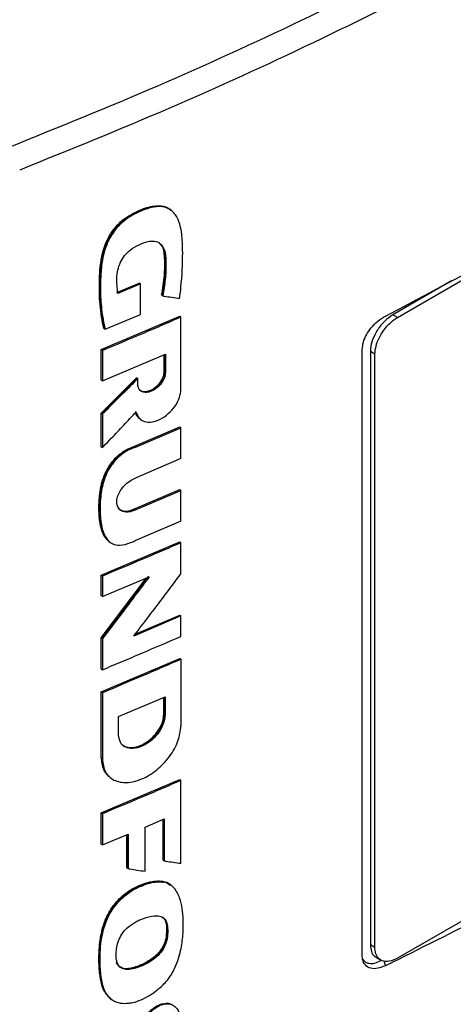
# Model space of a CAD drawing. Extents: x 0.4 to 10.6, y 0.4 to 8.1.
# Drawn here: x 3.3 to 3.4, y 5.2 to 5.4 of the extents above; entities that cross this region are included whole.
import ezdxf

# ---------------------------------------------------------------- set-up
doc = ezdxf.new("R2010")
doc.units = 0
doc.linetypes.add('SLD-SOLID', pattern=[0])
doc.layers.get('0').update_dxf_attribs({"linetype": 'CONTINUOUS'})

msp = doc.modelspace()

# ---------------------------------------------------------------- linework, layer by layer
at = {"color": 7, "linetype": 'SLD-SOLID'}
for p, q in [((3.393, 5.3432), (3.46225, 5.38317)), ((3.35064, 5.36323), (3.35043, 5.3634)), ((3.35063, 5.36324), (3.35048, 5.36336)), ((3.34042, 5.34786), (3.34463, 5.34963)), ((3.34485, 5.34947), (3.34064, 5.34769)), ((3.3447, 5.34958), (3.34463, 5.34963)), ((3.3447, 5.34958), (3.34485, 5.34947)), ((3.34485, 5.34374), (3.34485, 5.34947)), ((3.40311, 5.35002), (3.39214, 5.34369)), ((3.34888, 5.34733), (3.34881, 5.34738)), ((3.34903, 5.34722), (3.34888, 5.34733)), ((3.33752, 5.33716), (3.35223, 5.34341)), ((3.33824, 5.34097), (3.34485, 5.34374)), ((3.3523, 5.34336), (3.35223, 5.34341)), ((3.3523, 5.34336), (3.35245, 5.34325)), ((3.35245, 5.32971), (3.35245, 5.34325)), ((3.393, 5.3432), (3.39214, 5.34369)), ((3.33802, 5.34114), (3.3381, 5.34108)), ((3.3381, 5.34108), (3.33824, 5.34097)), ((3.33752, 5.33147), (3.33752, 5.33716)), ((3.33773, 5.33699), (3.33752, 5.33716)), ((3.33773, 5.33699), (3.33773, 5.3313)), ((3.33773, 5.3313), (3.34954, 5.33629)), ((3.34932, 5.33306), (3.34932, 5.3362)), ((3.34939, 5.33623), (3.34939, 5.333)), ((3.34954, 5.33629), (3.34954, 5.33289)), ((3.38641, 5.22364), (3.38641, 5.33718)), ((3.38878, 5.33631), (3.38792, 5.33681)), ((3.38792, 5.33681), (3.38792, 5.22563)), ((3.38878, 5.22513), (3.38878, 5.33631)), ((3.33752, 5.32527), (3.34414, 5.3319)), ((3.34422, 5.33184), (3.33759, 5.32521)), ((3.34422, 5.33184), (3.34414, 5.3319)), ((3.34422, 5.33184), (3.34436, 5.33173)), ((3.34436, 5.33067), (3.34436, 5.33173)), ((3.34939, 5.333), (3.34932, 5.33306)), ((3.34939, 5.333), (3.34954, 5.33289)), ((3.33752, 5.33147), (3.33773, 5.3313)), ((3.33752, 5.31896), (3.33752, 5.32527)), ((3.33759, 5.32521), (3.33752, 5.32527)), ((3.33759, 5.32521), (3.33773, 5.3251)), ((3.33773, 5.3251), (3.33773, 5.31879)), ((3.34362, 5.31898), (3.35223, 5.32268)), ((3.34384, 5.31881), (3.35245, 5.32251)), ((3.34474, 5.32418), (3.34489, 5.32407)), ((3.3523, 5.32262), (3.35223, 5.32268)), ((3.3523, 5.32262), (3.35245, 5.32251)), ((3.35245, 5.31674), (3.35245, 5.32251)), ((3.33759, 5.3189), (3.33752, 5.31896)), ((3.33759, 5.3189), (3.33773, 5.31879)), ((3.34362, 5.31898), (3.3437, 5.31892)), ((3.34384, 5.31881), (3.3437, 5.31892)), ((3.35245, 5.31674), (3.34365, 5.31296)), ((3.34343, 5.30718), (3.35223, 5.31095)), ((3.34365, 5.30701), (3.35245, 5.31079)), ((3.3523, 5.3109), (3.35223, 5.31095)), ((3.35245, 5.31079), (3.3523, 5.3109)), ((3.35245, 5.30501), (3.35245, 5.31079)), ((3.34343, 5.30718), (3.34351, 5.30712)), ((3.34365, 5.30701), (3.34351, 5.30712)), ((3.35245, 5.30501), (3.34384, 5.30131)), ((3.33752, 5.29489), (3.35223, 5.30115)), ((3.33898, 5.3012), (3.33912, 5.30108)), ((3.3523, 5.30109), (3.35223, 5.30115)), ((3.3523, 5.30109), (3.35245, 5.30098)), ((3.35245, 5.29514), (3.35245, 5.30098)), ((3.33752, 5.29108), (3.33752, 5.29489)), ((3.33773, 5.29472), (3.33752, 5.29489)), ((3.33752, 5.28318), (3.34601, 5.2944)), ((3.34637, 5.29472), (3.33759, 5.28313)), ((3.33773, 5.29472), (3.33773, 5.29091)), ((3.33773, 5.29091), (3.34651, 5.29461)), ((3.33773, 5.29091), (3.33752, 5.29108)), ((3.3439, 5.28385), (3.35223, 5.28743)), ((3.3523, 5.28737), (3.35223, 5.28743)), ((3.35245, 5.28726), (3.3436, 5.28346)), ((3.3523, 5.28737), (3.35245, 5.28726)), ((3.35245, 5.28343), (3.35245, 5.28726)), ((3.33752, 5.27735), (3.33752, 5.28318)), ((3.33759, 5.28313), (3.33752, 5.28318)), ((3.33759, 5.28313), (3.33773, 5.28301)), ((3.33773, 5.28301), (3.33773, 5.27718)), ((3.33752, 5.27304), (3.35223, 5.2793)), ((3.3523, 5.27924), (3.35223, 5.2793)), ((3.3523, 5.27924), (3.35245, 5.27913)), ((3.35245, 5.27913), (3.35245, 5.26668)), ((3.33752, 5.27735), (3.33773, 5.27718)), ((3.33752, 5.26059), (3.33752, 5.27304)), ((3.33773, 5.27287), (3.33752, 5.27304)), ((3.33773, 5.27287), (3.33773, 5.26042)), ((3.34077, 5.2684), (3.34946, 5.2721)), ((3.34924, 5.26887), (3.34924, 5.27201)), ((3.34931, 5.27204), (3.34931, 5.26881)), ((3.34946, 5.2721), (3.34946, 5.2687)), ((3.34077, 5.26501), (3.34077, 5.2684)), ((3.34931, 5.26881), (3.34924, 5.26887)), ((3.34946, 5.2687), (3.34931, 5.26881)), ((3.46225, 5.2631), (3.393, 5.22312)), ((3.33759, 5.26054), (3.33752, 5.26059)), ((3.33773, 5.26042), (3.33759, 5.26054)), ((3.33752, 5.25036), (3.35223, 5.25661)), ((3.3391, 5.25705), (3.33924, 5.25694)), ((3.3523, 5.25655), (3.35223, 5.25661)), ((3.3523, 5.25655), (3.35245, 5.25644)), ((3.35245, 5.24091), (3.35245, 5.25644)), ((3.33752, 5.24451), (3.33752, 5.25036)), ((3.33773, 5.25019), (3.33752, 5.25036)), ((3.33773, 5.25019), (3.33773, 5.24434)), ((3.34572, 5.2477), (3.34932, 5.24924)), ((3.3491, 5.24152), (3.3491, 5.24914)), ((3.34917, 5.24917), (3.34917, 5.24146)), ((3.34932, 5.24924), (3.34932, 5.24135)), ((3.34572, 5.23941), (3.34572, 5.2477)), ((3.33773, 5.24434), (3.34255, 5.24635)), ((3.34233, 5.24008), (3.34233, 5.24626)), ((3.34255, 5.24635), (3.34255, 5.23991)), ((3.33773, 5.24434), (3.33752, 5.24451)), ((3.34917, 5.24146), (3.3491, 5.24152)), ((3.34917, 5.24146), (3.34932, 5.24135)), ((3.3424, 5.24002), (3.34233, 5.24008)), ((3.3424, 5.24002), (3.34255, 5.23991)), ((3.34905, 5.23748), (3.34898, 5.23754)), ((3.3492, 5.23737), (3.34905, 5.23748)), ((3.35054, 5.23684), (3.35043, 5.23694)), ((3.35054, 5.23684), (3.35043, 5.23694)), ((3.35064, 5.23677), (3.35049, 5.23688)), ((3.35062, 5.23678), (3.35059, 5.2368)), ((3.34971, 5.22935), (3.34978, 5.22929)), ((3.34993, 5.22918), (3.34978, 5.22929)), ((3.38878, 5.22513), (3.38792, 5.22563)), ((3.38902, 5.22327), (3.38988, 5.22277)), ((3.33927, 5.21552), (3.33941, 5.21541))]:
    msp.add_line(p, q, dxfattribs=at)
at = {"color": 8, "linetype": 'SLD-SOLID'}
for p, q in [((3.3424, 5.24629), (3.3424, 5.24002)), ((3.39045, 5.22263), (3.39078, 5.22173))]:
    msp.add_line(p, q, dxfattribs=at)
at = {"color": 7, "linetype": 'SLD-SOLID'}
for points, knots in [([(3.32029, 5.3751), (3.32963, 5.37888), (3.34833, 5.38645), (3.37515, 5.39876), (3.4011, 5.41168), (3.41747, 5.42087), (3.42565, 5.42547)], [0, 0, 0, 0, 0.249818, 0.499793, 0.749871, 1, 1, 1, 1]), ([(3.42809, 5.4214), (3.41987, 5.41678), (3.40343, 5.40754), (3.37736, 5.39456), (3.35042, 5.3822), (3.33163, 5.3746), (3.32225, 5.3708)], [0, 0, 0, 0, 0.25013, 0.500208, 0.750183, 1, 1, 1, 1]), ([(3.39078, 5.34345), (3.39712, 5.34679), (3.40982, 5.35349), (3.42811, 5.36381), (3.4459, 5.37431), (3.45721, 5.38148), (3.46287, 5.38506)], [0, 0, 0, 0, 0.249191, 0.498704, 0.749189, 1, 1, 1, 1]), ([(3.3381, 5.34108), (3.33777, 5.34288), (3.33712, 5.34646), (3.3372, 5.35139), (3.33778, 5.35552), (3.33892, 5.35826), (3.3404, 5.36029), (3.3418, 5.36159), (3.34335, 5.36257), (3.34494, 5.36332), (3.34651, 5.36387), (3.34803, 5.36413), (3.34942, 5.36401), (3.35013, 5.36357), (3.35048, 5.36336)], [0, 0, 0, 0, 0.19442, 0.387989, 0.484421, 0.582906, 0.633784, 0.685702, 0.738562, 0.791733, 0.844809, 0.897539, 0.949376, 1, 1, 1, 1]), ([(3.33802, 5.34114), (3.33798, 5.34131), (3.33777, 5.3422), (3.33747, 5.34385), (3.33723, 5.34613), (3.33714, 5.34849), (3.33719, 5.3509), (3.33735, 5.3532), (3.33782, 5.35576), (3.33879, 5.35825), (3.34044, 5.36053), (3.34214, 5.36195), (3.34354, 5.36274), (3.34481, 5.36333), (3.3465, 5.36398), (3.34857, 5.36427), (3.35005, 5.36383), (3.35048, 5.36331), (3.35055, 5.36323)], [0, 0, 0, 0, 0.019633, 0.098206, 0.176776, 0.255341, 0.333897, 0.412487, 0.476187, 0.570172, 0.634159, 0.698284, 0.749082, 0.774383, 0.825058, 0.91805, 0.987101, 1, 1, 1, 1]), ([(3.3522, 5.34677), (3.35222, 5.34691), (3.35231, 5.3476), (3.35263, 5.3505), (3.35284, 5.3543), (3.35269, 5.35848), (3.35228, 5.36083), (3.35157, 5.36225), (3.35098, 5.36299), (3.35005, 5.36369), (3.3489, 5.36401), (3.34764, 5.36393), (3.34667, 5.36373), (3.34499, 5.36319), (3.34295, 5.36225), (3.34074, 5.36045), (3.33952, 5.35879), (3.33871, 5.35724), (3.33817, 5.35587), (3.33766, 5.35384), (3.33742, 5.35137), (3.33734, 5.34813), (3.3375, 5.34458), (3.33799, 5.34217), (3.33824, 5.34097)], [0, 0, 0, 0, 0.0082878, 0.0414414, 0.17424, 0.2405997, 0.3081623, 0.3329784, 0.3578152, 0.3809784, 0.4241488, 0.4452813, 0.4663939, 0.4874896, 0.5525499, 0.5938736, 0.6353259, 0.6557017, 0.6852208, 0.7146978, 0.7737405, 0.8336218, 0.9163396, 1, 1, 1, 1]), ([(3.34064, 5.34769), (3.34062, 5.34781), (3.34054, 5.34843), (3.34041, 5.34983), (3.34045, 5.35167), (3.34105, 5.35349), (3.34185, 5.35481), (3.34307, 5.356), (3.34469, 5.35691), (3.34639, 5.35756), (3.34782, 5.3575), (3.34879, 5.35695), (3.34958, 5.35561), (3.34967, 5.35325), (3.34958, 5.35034), (3.34921, 5.34826), (3.34903, 5.34722)], [0, 0, 0, 0, 0.016129, 0.08068, 0.177681, 0.234851, 0.282774, 0.330872, 0.401956, 0.482722, 0.538043, 0.593406, 0.648465, 0.761572, 0.880825, 1, 1, 1, 1]), ([(3.34835, 5.35712), (3.34861, 5.35688), (3.34917, 5.35636), (3.34944, 5.35502), (3.34953, 5.35306), (3.34944, 5.35051), (3.34907, 5.34839), (3.34888, 5.34733)], [0, 0, 0, 0, 0.126362, 0.272032, 0.419886, 0.709841, 1, 1, 1, 1]), ([(3.34881, 5.34738), (3.34884, 5.34754), (3.349, 5.34832), (3.34923, 5.34972), (3.34941, 5.35187), (3.34946, 5.35376), (3.34928, 5.35557), (3.34904, 5.35662), (3.34853, 5.35697), (3.34846, 5.35702)], [0, 0, 0, 0, 0.043765, 0.218951, 0.394124, 0.667588, 0.772545, 0.965403, 1, 1, 1, 1]), ([(3.34903, 5.34722), (3.34914, 5.3472), (3.34971, 5.34712), (3.35077, 5.34697), (3.35171, 5.34684), (3.3522, 5.34677)], [0, 0, 0, 0, 0.106616, 0.533081, 1, 1, 1, 1]), ([(3.35245, 5.34325), (3.35122, 5.34271), (3.34877, 5.34165), (3.34387, 5.33955), (3.34018, 5.33801), (3.33773, 5.33699)], [0, 0, 0, 0, 0.251936, 0.503873, 1, 1, 1, 1]), ([(3.38641, 5.33718), (3.38645, 5.33764), (3.38653, 5.33854), (3.38716, 5.33999), (3.38809, 5.34133), (3.38933, 5.34257), (3.39028, 5.34314), (3.39078, 5.34345)], [0, 0, 0, 0, 0.190518, 0.372085, 0.556606, 0.762595, 1, 1, 1, 1]), ([(3.39214, 5.34369), (3.39162, 5.34333), (3.39059, 5.34262), (3.38924, 5.34093), (3.3883, 5.33909), (3.38795, 5.33768), (3.38793, 5.33698), (3.38792, 5.33681)], [0, 0, 0, 0, 0.2452816, 0.490984, 0.7201929, 0.9281763, 1, 1, 1, 1]), ([(3.38878, 5.33631), (3.38882, 5.33679), (3.3889, 5.33775), (3.38951, 5.33935), (3.39044, 5.3409), (3.39165, 5.34228), (3.39255, 5.34289), (3.393, 5.3432)], [0, 0, 0, 0, 0.187497, 0.375574, 0.573204, 0.787146, 1, 1, 1, 1]), ([(3.34436, 5.33173), (3.34425, 5.33161), (3.34368, 5.33104), (3.3423, 5.32965), (3.3402, 5.32755), (3.33856, 5.32592), (3.33773, 5.3251)], [0, 0, 0, 0, 0.051355, 0.256774, 0.628385, 1, 1, 1, 1]), ([(3.34954, 5.33289), (3.3495, 5.33256), (3.34941, 5.33188), (3.34881, 5.33082), (3.34796, 5.32993), (3.34695, 5.32932), (3.34595, 5.32907), (3.34509, 5.32923), (3.34448, 5.32977), (3.3444, 5.33038), (3.34436, 5.33067)], [0, 0, 0, 0, 0.119751, 0.242601, 0.369754, 0.499967, 0.630189, 0.757371, 0.880241, 1, 1, 1, 1]), ([(3.34475, 5.32957), (3.34482, 5.32951), (3.34511, 5.3293), (3.34581, 5.32919), (3.34681, 5.32943), (3.34781, 5.33004), (3.34853, 5.3308), (3.34897, 5.33147), (3.3492, 5.33199), (3.34936, 5.33252), (3.34938, 5.33284), (3.34939, 5.333)], [0, 0, 0, 0, 0.054053, 0.21262, 0.374965, 0.537299, 0.69583, 0.773416, 0.849806, 0.925254, 1, 1, 1, 1]), ([(3.34482, 5.32953), (3.34484, 5.32952), (3.34501, 5.32936), (3.34554, 5.32928), (3.34636, 5.32936), (3.3473, 5.32979), (3.34818, 5.33051), (3.34887, 5.33143), (3.34926, 5.33233), (3.3493, 5.33284), (3.34932, 5.33306)], [0, 0, 0, 0, 0.0127975, 0.1455257, 0.2898536, 0.4446427, 0.6035039, 0.7567534, 0.8971713, 1, 1, 1, 1]), ([(3.34406, 5.32547), (3.34421, 5.32506), (3.3445, 5.32422), (3.3456, 5.32359), (3.34701, 5.32352), (3.34858, 5.32405), (3.35011, 5.32509), (3.35138, 5.32651), (3.35227, 5.32816), (3.35239, 5.3292), (3.35245, 5.32971)], [0, 0, 0, 0, 0.12038, 0.244403, 0.372378, 0.502585, 0.632114, 0.758414, 0.880617, 1, 1, 1, 1]), ([(3.33773, 5.31879), (3.33784, 5.31891), (3.3384, 5.31949), (3.33973, 5.32089), (3.34174, 5.323), (3.34329, 5.32465), (3.34406, 5.32547)], [0, 0, 0, 0, 0.052468, 0.262338, 0.631167, 1, 1, 1, 1]), ([(3.34392, 5.32559), (3.34404, 5.32515), (3.3442, 5.32456), (3.34467, 5.32431), (3.34479, 5.32424)], [0, 0, 0, 0, 0.752149, 1, 1, 1, 1]), ([(3.34463, 5.32433), (3.3444, 5.32454), (3.3441, 5.3248), (3.34398, 5.32521), (3.34396, 5.3253)], [0, 0, 0, 0, 0.798203, 1, 1, 1, 1]), ([(3.33894, 5.3013), (3.33883, 5.30136), (3.33854, 5.30154), (3.33822, 5.30202), (3.33789, 5.3026), (3.33763, 5.30325), (3.33744, 5.30394), (3.33729, 5.30466), (3.33719, 5.3054), (3.33712, 5.30616), (3.33708, 5.3072), (3.33709, 5.30826), (3.33718, 5.30961), (3.33731, 5.31072), (3.33753, 5.31184), (3.33777, 5.3127), (3.33812, 5.31366), (3.33861, 5.31469), (3.33926, 5.31572), (3.33995, 5.3166), (3.34067, 5.31733), (3.34142, 5.31793), (3.34241, 5.31855), (3.34315, 5.31881), (3.34362, 5.31898)], [0, 0, 0, 0, 0.023421, 0.063118, 0.102788, 0.14244, 0.182081, 0.221714, 0.26134, 0.300964, 0.340587, 0.419869, 0.459489, 0.5388, 0.578439, 0.618095, 0.657767, 0.711554, 0.762132, 0.807127, 0.848467, 0.888084, 0.927697, 1, 1, 1, 1]), ([(3.34384, 5.31881), (3.34371, 5.31877), (3.34306, 5.31857), (3.34185, 5.31797), (3.34035, 5.31671), (3.33908, 5.31504), (3.33793, 5.31272), (3.33736, 5.30983), (3.33723, 5.30662), (3.33753, 5.30385), (3.33832, 5.30181), (3.33944, 5.30068), (3.34113, 5.30041), (3.34261, 5.30079), (3.34358, 5.3012), (3.34384, 5.30131)], [0, 0, 0, 0, 0.015742, 0.079309, 0.143151, 0.207376, 0.280848, 0.397897, 0.525946, 0.657647, 0.739771, 0.822742, 0.883039, 0.968698, 1, 1, 1, 1]), ([(3.34365, 5.30701), (3.34352, 5.30696), (3.343, 5.30676), (3.34211, 5.30664), (3.34117, 5.30693), (3.34057, 5.30761), (3.34036, 5.30853), (3.34051, 5.30954), (3.34095, 5.31056), (3.34165, 5.31154), (3.34258, 5.31241), (3.34329, 5.31277), (3.34365, 5.31296)], [0, 0, 0, 0, 0.040674, 0.16184, 0.282201, 0.393559, 0.494527, 0.589029, 0.68295, 0.781469, 0.888122, 1, 1, 1, 1]), ([(3.341, 5.30719), (3.34101, 5.30718), (3.34112, 5.30707), (3.34141, 5.30698), (3.34195, 5.30685), (3.34265, 5.30689), (3.3432, 5.30709), (3.34343, 5.30718)], [0, 0, 0, 0, 0.025812, 0.204809, 0.383759, 0.744457, 1, 1, 1, 1]), ([(3.35245, 5.30098), (3.35123, 5.30045), (3.3488, 5.29939), (3.3439, 5.2973), (3.3402, 5.29575), (3.33773, 5.29472)], [0, 0, 0, 0, 0.250018, 0.500035, 1, 1, 1, 1]), ([(3.3436, 5.28346), (3.3437, 5.28359), (3.34419, 5.28423), (3.34546, 5.2859), (3.34748, 5.28855), (3.34994, 5.2918), (3.35161, 5.29403), (3.35245, 5.29514)], [0, 0, 0, 0, 0.033122, 0.165611, 0.43059, 0.715294, 1, 1, 1, 1]), ([(3.34651, 5.29461), (3.34642, 5.29448), (3.34593, 5.29383), (3.34467, 5.29215), (3.34267, 5.28951), (3.34023, 5.28629), (3.33857, 5.2841), (3.33773, 5.28301)], [0, 0, 0, 0, 0.033359, 0.166794, 0.433665, 0.716831, 1, 1, 1, 1]), ([(3.33773, 5.27718), (3.33897, 5.27769), (3.34144, 5.27872), (3.34636, 5.2808), (3.35001, 5.28238), (3.35245, 5.28343)], [0, 0, 0, 0, 0.250018, 0.500035, 1, 1, 1, 1]), ([(3.35245, 5.27913), (3.3512, 5.27859), (3.34871, 5.27751), (3.34382, 5.27541), (3.34014, 5.27388), (3.33773, 5.27287)], [0, 0, 0, 0, 0.255769, 0.511539, 1, 1, 1, 1]), ([(3.34946, 5.2687), (3.34939, 5.26814), (3.34925, 5.26701), (3.34824, 5.26524), (3.34681, 5.26375), (3.34512, 5.26273), (3.34344, 5.26231), (3.342, 5.26259), (3.34097, 5.26349), (3.34084, 5.26451), (3.34077, 5.26501)], [0, 0, 0, 0, 0.119762, 0.242624, 0.369788, 0.499999, 0.630222, 0.757395, 0.880249, 1, 1, 1, 1]), ([(3.34931, 5.26881), (3.34929, 5.26854), (3.34926, 5.268), (3.349, 5.26713), (3.3486, 5.26625), (3.34787, 5.26512), (3.34666, 5.26386), (3.34498, 5.26284), (3.3433, 5.26244), (3.34213, 5.26262), (3.34165, 5.26299), (3.34153, 5.26308)], [0, 0, 0, 0, 0.074742, 0.15019, 0.226579, 0.304161, 0.462685, 0.624995, 0.78732, 0.945856, 1, 1, 1, 1]), ([(3.34158, 5.26304), (3.3416, 5.26302), (3.34186, 5.26274), (3.34271, 5.26257), (3.34406, 5.26263), (3.34562, 5.26326), (3.34713, 5.26441), (3.34835, 5.26591), (3.34911, 5.26749), (3.3492, 5.26843), (3.34924, 5.26887)], [0, 0, 0, 0, 0.009991, 0.139069, 0.279408, 0.430531, 0.586881, 0.739114, 0.879351, 1, 1, 1, 1]), ([(3.33773, 5.26042), (3.33785, 5.25958), (3.33808, 5.25786), (3.33982, 5.25632), (3.34226, 5.25586), (3.34512, 5.25655), (3.34798, 5.25829), (3.35039, 5.26081), (3.3521, 5.26382), (3.35233, 5.26573), (3.35245, 5.26668)], [0, 0, 0, 0, 0.119613, 0.242509, 0.369751, 0.49998, 0.630236, 0.757404, 0.880192, 1, 1, 1, 1]), ([(3.46287, 5.26334), (3.45725, 5.25958), (3.446, 5.25205), (3.42825, 5.24142), (3.40992, 5.23122), (3.39717, 5.22489), (3.39078, 5.22173)], [0, 0, 0, 0, 0.249191, 0.498704, 0.749189, 1, 1, 1, 1]), ([(3.33912, 5.25708), (3.33903, 5.25714), (3.33862, 5.25741), (3.33813, 5.25814), (3.33767, 5.25923), (3.33762, 5.2601), (3.33759, 5.26054)], [0, 0, 0, 0, 0.095484, 0.400477, 0.701362, 1, 1, 1, 1]), ([(3.35245, 5.25644), (3.35123, 5.25591), (3.3488, 5.25485), (3.3439, 5.25276), (3.3402, 5.25122), (3.33773, 5.25019)], [0, 0, 0, 0, 0.250018, 0.500035, 1, 1, 1, 1]), ([(3.34932, 5.24135), (3.34943, 5.24134), (3.34999, 5.24126), (3.35104, 5.24111), (3.35197, 5.24097), (3.35245, 5.24091)], [0, 0, 0, 0, 0.107958, 0.53979, 1, 1, 1, 1]), ([(3.34255, 5.23991), (3.34266, 5.23989), (3.34323, 5.2398), (3.34429, 5.23964), (3.34523, 5.23949), (3.34572, 5.23941)], [0, 0, 0, 0, 0.1069892, 0.5349464, 1, 1, 1, 1]), ([(3.33868, 5.21622), (3.33847, 5.21645), (3.33792, 5.21706), (3.33751, 5.21847), (3.33726, 5.21987), (3.33712, 5.22134), (3.33707, 5.22254), (3.33709, 5.22376), (3.33715, 5.22501), (3.33727, 5.22627), (3.33749, 5.22756), (3.3377, 5.22854), (3.33817, 5.23013), (3.33898, 5.23186), (3.34016, 5.23347), (3.3411, 5.23447), (3.34206, 5.23529), (3.34307, 5.23598), (3.3443, 5.23664), (3.34609, 5.23735), (3.34777, 5.23769), (3.34877, 5.23756), (3.34898, 5.23754)], [0, 0, 0, 0, 0.042497, 0.110267, 0.177841, 0.211575, 0.279075, 0.312809, 0.346543, 0.414049, 0.44779, 0.48154, 0.515303, 0.610307, 0.655816, 0.694664, 0.733508, 0.772327, 0.811118, 0.872125, 0.972506, 1, 1, 1, 1]), ([(3.34905, 5.23748), (3.34842, 5.23751), (3.34715, 5.23757), (3.34504, 5.2369), (3.34293, 5.23587), (3.34095, 5.23429), (3.33934, 5.23229), (3.33824, 5.23012), (3.33761, 5.22797), (3.33719, 5.22522), (3.33708, 5.2219), (3.33742, 5.21879), (3.33818, 5.21661), (3.33892, 5.21589), (3.33928, 5.21554)], [0, 0, 0, 0, 0.0751245, 0.151268, 0.22727, 0.3021709, 0.375434, 0.4466366, 0.5168416, 0.5865512, 0.7254484, 0.8644944, 0.9345435, 1, 1, 1, 1]), ([(3.34302, 5.21472), (3.34289, 5.21469), (3.34225, 5.21458), (3.34097, 5.21458), (3.33972, 5.21509), (3.33853, 5.2162), (3.33771, 5.218), (3.33733, 5.22071), (3.33725, 5.22407), (3.33757, 5.22752), (3.33876, 5.23101), (3.3405, 5.2336), (3.34287, 5.23567), (3.34555, 5.23699), (3.34778, 5.23752), (3.34892, 5.2374), (3.3492, 5.23737)], [0, 0, 0, 0, 0.012236, 0.061504, 0.12778, 0.160877, 0.246417, 0.335987, 0.427454, 0.560915, 0.641029, 0.721863, 0.791223, 0.8792, 0.970199, 1, 1, 1, 1]), ([(3.34302, 5.21472), (3.34315, 5.21474), (3.34379, 5.21488), (3.3455, 5.21549), (3.34779, 5.21683), (3.34999, 5.21896), (3.35156, 5.22156), (3.35245, 5.22448), (3.35288, 5.22752), (3.3529, 5.23012), (3.35274, 5.23248), (3.35232, 5.23418), (3.35178, 5.23545), (3.35107, 5.23651), (3.35016, 5.23716), (3.34938, 5.23733), (3.3492, 5.23737)], [0, 0, 0, 0, 0.014211, 0.071275, 0.186483, 0.262345, 0.33847, 0.448928, 0.547223, 0.647819, 0.727638, 0.808884, 0.854019, 0.899216, 0.976019, 1, 1, 1, 1]), ([(3.34898, 5.23754), (3.34913, 5.23751), (3.34969, 5.2374), (3.35011, 5.23707), (3.35042, 5.23684)], [0, 0, 0, 0, 0.2768914, 1, 1, 1, 1]), ([(3.35048, 5.23687), (3.35045, 5.23689), (3.3501, 5.23727), (3.34956, 5.23738), (3.34905, 5.23748)], [0, 0, 0, 0, 0.070158, 1, 1, 1, 1]), ([(3.34051, 5.22228), (3.34048, 5.22239), (3.3403, 5.22296), (3.34025, 5.22432), (3.34055, 5.22607), (3.34134, 5.22768), (3.3424, 5.22891), (3.34354, 5.22971), (3.34476, 5.23035), (3.34618, 5.23089), (3.3477, 5.23117), (3.34897, 5.23092), (3.34971, 5.23026), (3.34986, 5.22953), (3.34993, 5.22918)], [0, 0, 0, 0, 0.025047, 0.126185, 0.257582, 0.331701, 0.40612, 0.503144, 0.553982, 0.642072, 0.774016, 0.84986, 0.926383, 1, 1, 1, 1]), ([(3.34978, 5.22929), (3.34973, 5.22958), (3.34961, 5.23015), (3.34931, 5.23065), (3.34906, 5.23077), (3.34904, 5.23077)], [0, 0, 0, 0, 0.479309, 0.966829, 1, 1, 1, 1]), ([(3.34978, 5.22929), (3.3498, 5.22874), (3.34984, 5.22764), (3.34958, 5.22611), (3.34895, 5.22486), (3.34804, 5.22368), (3.34657, 5.22255), (3.34473, 5.22164), (3.34318, 5.22116), (3.34202, 5.22109), (3.34126, 5.22127), (3.34068, 5.22171), (3.34047, 5.22217), (3.34037, 5.22239)], [0, 0, 0, 0, 0.116762, 0.234588, 0.295662, 0.358333, 0.487124, 0.617948, 0.749289, 0.814461, 0.8779, 0.939388, 1, 1, 1, 1]), ([(3.34993, 5.22918), (3.34994, 5.22905), (3.34997, 5.2284), (3.34997, 5.22731), (3.34967, 5.22587), (3.34904, 5.22463), (3.34803, 5.22344), (3.34624, 5.22213), (3.34424, 5.22125), (3.34247, 5.22094), (3.34138, 5.22112), (3.34077, 5.22166), (3.34058, 5.22213), (3.34051, 5.22228)], [0, 0, 0, 0, 0.027769, 0.138822, 0.229844, 0.304218, 0.378548, 0.493129, 0.696144, 0.796985, 0.878147, 0.959948, 1, 1, 1, 1]), ([(3.34971, 5.22935), (3.34972, 5.2292), (3.34975, 5.22847), (3.34975, 5.22731), (3.34936, 5.22577), (3.34864, 5.22453), (3.34746, 5.2233), (3.34619, 5.22246), (3.34481, 5.22179), (3.34338, 5.22128), (3.34195, 5.22102), (3.34124, 5.2214), (3.34102, 5.22151)], [0, 0, 0, 0, 0.03489, 0.174453, 0.268477, 0.36322, 0.444936, 0.590289, 0.669272, 0.77201, 0.930984, 1, 1, 1, 1]), ([(3.38792, 5.22563), (3.38796, 5.2252), (3.38805, 5.22434), (3.3885, 5.22357), (3.38893, 5.22338), (3.38905, 5.22333)], [0, 0, 0, 0, 0.411191, 0.823655, 1, 1, 1, 1]), ([(3.393, 5.22312), (3.39248, 5.22288), (3.39144, 5.2224), (3.39009, 5.22253), (3.38916, 5.22329), (3.38881, 5.2243), (3.38878, 5.22496), (3.38878, 5.22513)], [0, 0, 0, 0, 0.245282, 0.490984, 0.720193, 0.928176, 1, 1, 1, 1]), ([(3.39078, 5.22173), (3.39016, 5.22149), (3.38906, 5.22106), (3.38766, 5.22125), (3.38676, 5.22197), (3.38643, 5.22291), (3.38641, 5.22349), (3.38641, 5.22364)], [0, 0, 0, 0, 0.289396, 0.514297, 0.740496, 0.935517, 1, 1, 1, 1]), ([(3.38649, 5.22303), (3.3866, 5.22285), (3.38688, 5.2224), (3.38768, 5.22212), (3.38872, 5.22212), (3.38952, 5.2225), (3.3899, 5.22268)], [0, 0, 0, 0, 0.174184, 0.431157, 0.725275, 1, 1, 1, 1]), ([(3.34111, 5.20972), (3.34108, 5.20958), (3.34096, 5.20888), (3.34076, 5.20762), (3.3404, 5.20526), (3.34046, 5.20312), (3.34071, 5.2014), (3.34108, 5.20081), (3.34145, 5.2006), (3.34188, 5.20058), (3.3423, 5.20073), (3.3427, 5.20101), (3.34302, 5.20138), (3.34331, 5.20193), (3.34366, 5.20341), (3.34411, 5.20583), (3.34448, 5.20861), (3.34521, 5.21089), (3.34612, 5.21243), (3.34721, 5.21355), (3.34843, 5.21431), (3.34963, 5.21464), (3.35072, 5.21452), (3.35166, 5.2139), (3.35243, 5.2123), (3.35283, 5.20976), (3.35294, 5.20737), (3.35297, 5.20549), (3.35295, 5.20441), (3.35289, 5.20332), (3.35282, 5.20222), (3.35273, 5.20111), (3.3526, 5.19973), (3.35251, 5.1989), (3.35245, 5.19835)], [0, 0, 0, 0, 0.009021, 0.045107, 0.081198, 0.161814, 0.192702, 0.205287, 0.217955, 0.227626, 0.237329, 0.246364, 0.255445, 0.264207, 0.281186, 0.348404, 0.420868, 0.461276, 0.490533, 0.519912, 0.547279, 0.575067, 0.602871, 0.631307, 0.669486, 0.743497, 0.817862, 0.836119, 0.87264, 0.890896, 0.909152, 0.945664, 0.96392, 1, 1, 1, 1]), ([(3.34102, 5.20091), (3.34102, 5.2009), (3.34109, 5.20083), (3.34129, 5.20074), (3.3416, 5.20069), (3.34196, 5.20076), (3.34233, 5.20095), (3.34266, 5.20123), (3.34293, 5.20158), (3.34317, 5.20208), (3.34338, 5.20294), (3.34374, 5.20462), (3.34406, 5.20698), (3.34452, 5.2094), (3.34526, 5.2114), (3.34606, 5.21263), (3.34688, 5.21345), (3.34757, 5.21398), (3.34829, 5.21438), (3.34925, 5.2147), (3.35029, 5.21475), (3.35084, 5.21437), (3.35107, 5.2142)], [0, 0, 0, 0, 0.001872, 0.021371, 0.041231, 0.061446, 0.08174, 0.101743, 0.121237, 0.140214, 0.177694, 0.250905, 0.399341, 0.548502, 0.624017, 0.701118, 0.740807, 0.781087, 0.821713, 0.862356, 0.942154, 1, 1, 1, 1])]:
    msp.add_open_spline(points, degree=3, knots=knots, dxfattribs=at)
at = {"color": 8, "linetype": 'SLD-SOLID'}
for points, knots in [([(3.33901, 5.30123), (3.33876, 5.30146), (3.33789, 5.30225), (3.3373, 5.30447), (3.3371, 5.30742), (3.33728, 5.31054), (3.33797, 5.31335), (3.33921, 5.31555), (3.34047, 5.31709), (3.34204, 5.31832), (3.34314, 5.31872), (3.3437, 5.31892)], [0, 0, 0, 0, 0.062607, 0.21603, 0.368956, 0.521909, 0.674757, 0.753111, 0.833687, 0.916253, 1, 1, 1, 1]), ([(3.34351, 5.30712), (3.34309, 5.30699), (3.34226, 5.30673), (3.34139, 5.30688), (3.34104, 5.30715), (3.34095, 5.30722)], [0, 0, 0, 0, 0.4352355, 0.85988, 1, 1, 1, 1])]:
    msp.add_open_spline(points, degree=3, knots=knots, dxfattribs=at)

doc.saveas('drawing.dxf')
